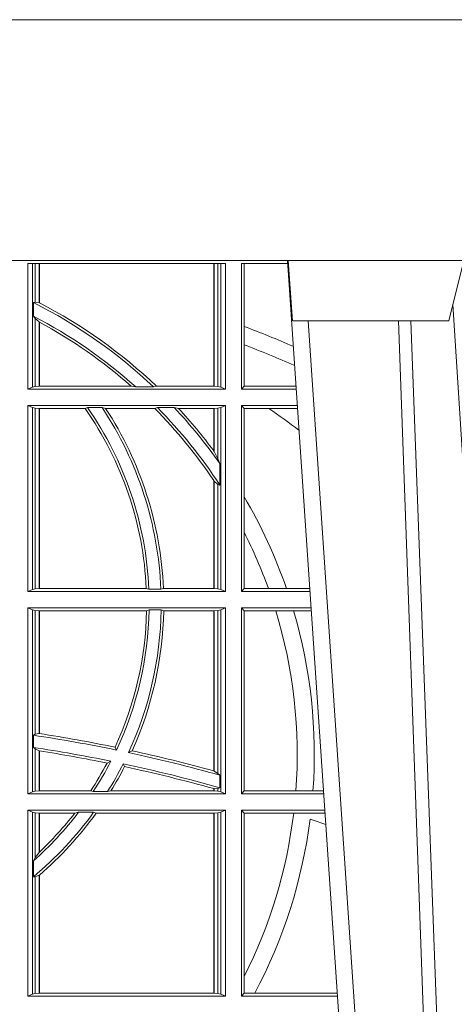
# Model space of a CAD drawing. Units: millimetres. Extents: x 0 to 21000, y 0 to 14850.
# Drawn here: x 7949 to 8021, y 4736 to 4899 of the extents above; entities that cross this region are included whole.
import ezdxf

# ---------------------------------------------------------------- set-up
doc = ezdxf.new("R2010")
doc.units = ezdxf.units.MM
doc.header["$LTSCALE"] = 333.33333
doc.layers.add('FRW-Rifi ST-B', color=7, linetype='Continuous', lineweight=5, transparency=0.5)

# ---------------------------------------------------------------- blocks, each defined once
blk = doc.blocks.new('ST-Block_UT')
at = {"color": 0, "linetype": 'Continuous'}
blk.add_line((0.07997975349400122, -0.2914999976421484), (0.09975000321850302, -2.947132315966883e-09), dxfattribs=at)
at = {"color": 0, "linetype": 'Continuous', "lineweight": 0}
blk.add_line((0.1024822652339878, -2.947132315966883e-09), (0.08339023441050131, -0.2814999960031344), dxfattribs=at)
at = {"color": 0, "linetype": 'Continuous', "lineweight": 5}
for p, q in [((0.08081681132298968, -0.2814999960031344), (0.0801000058650061, -0.2914999976421484)), ((0.1067567229270026, -0.2814999960031344), (0.08081681132298968, -0.2814999960031344)), ((0.1092500075695, -0.2914999976421484), (0.1067567229270026, -0.2814999960031344))]:
    blk.add_line(p, q, dxfattribs=at)
at = {"color": 0, "linetype": 'Continuous', "lineweight": 0}
for points in [[(0.0983985871075106, -0.2814999960031344), (0.1025300458069864, -0.1656839728021282), (0.1055920928714897, -0.08773574527762662), (0.109344108402496, -2.947132315966883e-09)], [(0.1117989405985043, -2.947132315966883e-09), (0.1079116597769882, -0.08773574527762662), (0.1047423392529936, -0.1656839728021282), (0.1004690885540072, -0.2814999960031344)], [(0.1074249953030062, -0.2841802864936369), (0.1100068598985047, -0.2436380117801491), (0.1149309635160023, -0.1656835704711455), (0.1201042592525141, -0.08283865746514607), (0.1251873880624998, -2.947132315966883e-09)]]:
    blk.add_lwpolyline(points, dxfattribs=at)
at = {"color": 0, "linetype": 'Continuous'}
blk.add_lwpolyline([(0.4000000119204969, -0.2914999976421484), (0.4000000119204969, -0.3314999967481356), (-0.4000000000000057, -0.3314999967481356), (-0.4000000000000057, -0.2914999976421484)], close=True, dxfattribs=at)
blk = doc.blocks.new('ST-Block_SeitGitt')
at = {"color": 0, "linetype": 'Continuous', "lineweight": 0}
for p, q in [((0.4368500135834381, 0.2701500090692832), (0.4368500135834381, 0.2910287114713981)), ((0.4696500137443707, 0.2910287114713981), (0.4368500135834381, 0.2910287114713981)), ((0.4376151621337101, 0.2910287114713981), (0.4376151621337101, 0.2704813214872672)), ((0.438088426738517, 0.2910287114713981), (0.438088426738517, 0.2846049996946647)), ((0.4387080244715378, 0.2845223578546836), (0.4387080244715378, 0.2910287114713981)), ((0.4387692756946251, 0.2844907077883079), (0.4387692756946251, 0.2910287114713981)), ((0.4677307516331837, 0.2910287114713981), (0.4677307516331837, 0.2706492575739219)), ((0.467792002856271, 0.2910287114713981), (0.467792002856271, 0.2706492575739219)), ((0.4684116005892918, 0.270581546697457), (0.4684116005892918, 0.2910287114713981)), ((0.4688848614688084, 0.2910287114713981), (0.4688848614688084, 0.2704813214872672)), ((0.4696500137443707, 0.2701500090692832), (0.4696500137443707, 0.2910287114713981)), ((0.4800117172862031, 0.2910287114713981), (0.4723500147457287, 0.2910287114713981)), ((0.4723500147457287, 0.2701500090692832), (0.4723500147457287, 0.2910287114713981)), ((0.4727692738170788, 0.2910287114713981), (0.4727692738170788, 0.280563715371926)), ((0.4377651683981583, 0.2845319542024924), (0.438088426738517, 0.2846049996946647)), ((0.4377651683981583, 0.2845319542024924), (0.4377651683981583, 0.2822859319780662)), ((0.438088426738517, 0.2846049996946647), (0.4387080244715378, 0.2845223578546836)), ((0.4377651683981583, 0.2822859319780662), (0.438088426738517, 0.2818789812658622)), ((0.438088426738517, 0.2818789812658622), (0.438088426738517, 0.270581546697457)), ((0.438088426738517, 0.2818789812658622), (0.4387080244715378, 0.2813126477335288)), ((0.4387080244715378, 0.2706492575739219), (0.4387080244715378, 0.2813126477335288)), ((0.4387692756946251, 0.2706492575739219), (0.4387692756946251, 0.2812796267603233)), ((0.4727692738170788, 0.280563715371926), (0.4727692738170788, 0.2775235804651572)), ((0.4727692738170788, 0.2775235804651572), (0.4727692738170788, 0.2706393035982444)), ((0.4376151621337101, 0.2704813214872672), (0.4368500135834381, 0.2701500090692832)), ((0.4368500135834381, 0.2701500090692832), (0.4696500137443707, 0.2701500090692832)), ((0.4376151621337101, 0.2704813214872672), (0.438088426738517, 0.270581546697457)), ((0.438088426738517, 0.270581546697457), (0.4387080244715378, 0.2706492575739219)), ((0.4387080244715378, 0.2706492575739219), (0.4387692756946251, 0.2706492575739219)), ((0.4387692756946251, 0.2706492575739219), (0.4540012836451695, 0.2706492575739219)), ((0.4547850698228046, 0.2705130907629325), (0.4540012836451695, 0.2706492575739219)), ((0.4577356413002178, 0.2705130907629325), (0.4547850698228046, 0.2705130907629325)), ((0.4577356413002178, 0.2705130907629325), (0.4582016564901039, 0.2706492575739219)), ((0.4582016564901039, 0.2706492575739219), (0.4677307516331837, 0.2706492575739219)), ((0.4677307516331837, 0.2706492575739219), (0.467792002856271, 0.2706492575739219)), ((0.467792002856271, 0.2706492575739219), (0.4684116005892918, 0.270581546697457)), ((0.4684116005892918, 0.270581546697457), (0.4688848614688084, 0.2704813214872672)), ((0.4688848614688084, 0.2704813214872672), (0.4696500137443707, 0.2701500090692832)), ((0.4727692738170788, 0.2706393035982444), (0.4723500147457287, 0.2701500090692832)), ((0.4723500147457287, 0.2701500090692832), (0.4814277624592194, 0.2701500090692832)), ((0.4727692738170788, 0.2706393035982444), (0.481394577295589, 0.2706393035982444)), ((0.4368500135834381, 0.2674500080679252), (0.4696500137443707, 0.2674500080679252)), ((0.4368500135834381, 0.2365500065420463), (0.4368500135834381, 0.2674500080679252)), ((0.4376151621337101, 0.2671186956499412), (0.4368500135834381, 0.2674500080679252)), ((0.4376151621337101, 0.2671186956499412), (0.4376151621337101, 0.2368813189600303)), ((0.4376151621337101, 0.2671186956499412), (0.438088426738517, 0.267018440637429)), ((0.438088426738517, 0.267018440637429), (0.4387080244715378, 0.2669507595632865)), ((0.438088426738517, 0.267018440637429), (0.438088426738517, 0.2369815590713813)), ((0.4387080244715378, 0.2669507595632865), (0.4387692756946251, 0.2669507595632865)), ((0.4387080244715378, 0.2370492550466849), (0.4387080244715378, 0.2669507595632865)), ((0.4387692756946251, 0.2669507595632865), (0.4463497124607727, 0.2669507595632865)), ((0.4387692756946251, 0.2370492550466849), (0.4387692756946251, 0.2669507595632865)), ((0.4467663824553654, 0.2670869263742759), (0.4463497124607727, 0.2669507595632865)), ((0.4491842895741627, 0.2670869263742759), (0.4467663824553654, 0.2670869263742759)), ((0.4491842895741627, 0.2670869263742759), (0.4497758395965263, 0.2669507595632865)), ((0.4497758395965263, 0.2669507595632865), (0.4579204678530857, 0.2669507595632865)), ((0.4583759292955563, 0.2670869263742759), (0.4579204678530857, 0.2669507595632865)), ((0.4611534908409283, 0.2670869263742759), (0.4583759292955563, 0.2670869263742759)), ((0.4611534908409283, 0.2670869263742759), (0.4618552759285137, 0.2669507595632865)), ((0.4618552759285137, 0.2669507595632865), (0.4677307516331837, 0.2669507595632865)), ((0.4677307516331837, 0.2669507595632865), (0.467792002856271, 0.2669507595632865)), ((0.4677307516331837, 0.2669507595632865), (0.4677307516331837, 0.2598905595873191)), ((0.467792002856271, 0.2669507595632865), (0.4684116005892918, 0.267018440637429)), ((0.467792002856271, 0.2669507595632865), (0.467792002856271, 0.2598081263635947)), ((0.4684116005892918, 0.267018440637429), (0.4688848614688084, 0.2671186956499412)), ((0.4684116005892918, 0.2586054238413169), (0.4684116005892918, 0.267018440637429)), ((0.4688848614688084, 0.2671186956499412), (0.4696500137443707, 0.2674500080679252)), ((0.4688848614688084, 0.2671186956499412), (0.4688848614688084, 0.2368813189600303)), ((0.4696500137443707, 0.2365500065420463), (0.4696500137443707, 0.2674500080679252)), ((0.4723500147457287, 0.2365500065420463), (0.4723500147457287, 0.2674500080679252)), ((0.4723500147457287, 0.2674500080679252), (0.4816108831968506, 0.2674500080679252)), ((0.4727692738170788, 0.266960713538964), (0.4723500147457287, 0.2674500080679252)), ((0.4727692738170788, 0.266960713538964), (0.4768786713476345, 0.266960713538964)), ((0.4727692738170788, 0.266960713538964), (0.4727692738170788, 0.2522936495874717)), ((0.4768786713476345, 0.266960713538964), (0.4816440683605094, 0.266960713538964)), ((0.467792002856271, 0.2598081263635947), (0.4684116005892918, 0.2586054238413169)), ((0.4684116005892918, 0.2586054238413169), (0.4687348589296505, 0.2577858301733329)), ((0.4687348589296505, 0.2542160185907676), (0.4687348589296505, 0.2577858301733329)), ((0.4677307516331837, 0.2549743386839225), (0.4677307516331837, 0.2370492550466849)), ((0.467792002856271, 0.2548829647634818), (0.4684116005892918, 0.2543252142999961)), ((0.467792002856271, 0.2548829647634818), (0.467792002856271, 0.2370492550466849)), ((0.4684116005892918, 0.2369815590713813), (0.4684116005892918, 0.2543252142999961)), ((0.4684116005892918, 0.2543252142999961), (0.4687348589296505, 0.2542160185907676)), ((0.4727692738170788, 0.2522936495874717), (0.4727692738170788, 0.2463782164190604)), ((0.4727692738170788, 0.2463782164190604), (0.4727692738170788, 0.2370393010710075)), ((0.4376151621337101, 0.2368813189600303), (0.4368500135834381, 0.2365500065420463)), ((0.4368500135834381, 0.2365500065420463), (0.4696500137443707, 0.2365500065420463)), ((0.4376151621337101, 0.2368813189600303), (0.438088426738517, 0.2369815590713813)), ((0.438088426738517, 0.2369815590713813), (0.4387080244715378, 0.2370492550466849)), ((0.4387080244715378, 0.2370492550466849), (0.4387692756946251, 0.2370492550466849)), ((0.4387692756946251, 0.2370492550466849), (0.4565229922528431, 0.2370492550466849)), ((0.4569489084179565, 0.2369130882356956), (0.4565229922528431, 0.2370492550466849)), ((0.4589506447310612, 0.2369130882356956), (0.4569489084179565, 0.2369130882356956)), ((0.4589506447310612, 0.2369130882356956), (0.4593648634846375, 0.2370492550466849)), ((0.4593648634846375, 0.2370492550466849), (0.4677307516331837, 0.2370492550466849)), ((0.4677307516331837, 0.2370492550466849), (0.467792002856271, 0.2370492550466849)), ((0.467792002856271, 0.2370492550466849), (0.4684116005892918, 0.2369815590713813)), ((0.4684116005892918, 0.2369815590713813), (0.4688848614688084, 0.2368813189600303)), ((0.4688848614688084, 0.2368813189600303), (0.4696500137443707, 0.2365500065420463)), ((0.4727692738170788, 0.2370393010710075), (0.4723500147457287, 0.2365500065420463)), ((0.4723500147457287, 0.2365500065420463), (0.4837065976317376, 0.2365500065420463)), ((0.4727692738170788, 0.2370393010710075), (0.4767916485662624, 0.2370393010710075)), ((0.4767916485662624, 0.2370393010710075), (0.479801325499551, 0.2370393010710075)), ((0.479801325499551, 0.2370393010710075), (0.4836734124681641, 0.2370393010710075)), ((0.4368500135834381, 0.2338500055406882), (0.4696500137443707, 0.2338500055406882)), ((0.4368500135834381, 0.2029500040148093), (0.4368500135834381, 0.2338500055406882)), ((0.4376151621337101, 0.233518678221543), (0.4368500135834381, 0.2338500055406882)), ((0.4688848614688084, 0.233518678221543), (0.4696500137443707, 0.2338500055406882)), ((0.4696500137443707, 0.2029500040148093), (0.4696500137443707, 0.2338500055406882)), ((0.4723500147457287, 0.2029500040148093), (0.4723500147457287, 0.2338500055406882)), ((0.4723500147457287, 0.2338500055406882), (0.4838897183693973, 0.2338500055406882)), ((0.4727692738170788, 0.2333606961105659), (0.4723500147457287, 0.2338500055406882)), ((0.4376151621337101, 0.233518678221543), (0.438088426738517, 0.233418438110192)), ((0.4376151621337101, 0.233518678221543), (0.4376151621337101, 0.2032813164327933)), ((0.438088426738517, 0.233418438110192), (0.4387080244715378, 0.2333507570360496)), ((0.438088426738517, 0.233418438110192), (0.438088426738517, 0.2128470870588615)), ((0.4387080244715378, 0.2333507570360496), (0.4387692756946251, 0.2333507570360496)), ((0.4387080244715378, 0.2129636290405585), (0.4387080244715378, 0.2333507570360496)), ((0.4387692756946251, 0.2333507570360496), (0.4565687797959015, 0.2333507570360496)), ((0.4387692756946251, 0.2129542264078452), (0.4387692756946251, 0.2333507570360496)), ((0.4569910079236195, 0.2334869089458778), (0.4565687797959015, 0.2333507570360496)), ((0.4589913137252495, 0.2334869089458778), (0.4569910079236195, 0.2334869089458778)), ((0.4589913137252495, 0.2334869089458778), (0.4594084568317101, 0.2333507570360496)), ((0.4594084568317101, 0.2333507570360496), (0.4677307516331837, 0.2333507570360496)), ((0.4677307516331837, 0.2333507570360496), (0.467792002856271, 0.2333507570360496)), ((0.4677307516331837, 0.2333507570360496), (0.4677307516331837, 0.2067570569847419)), ((0.467792002856271, 0.2333507570360496), (0.4684116005892918, 0.233418438110192)), ((0.467792002856271, 0.2333507570360496), (0.467792002856271, 0.2067401739691093)), ((0.4684116005892918, 0.233418438110192), (0.4688848614688084, 0.233518678221543)), ((0.4684116005892918, 0.2063518646095588), (0.4684116005892918, 0.233418438110192)), ((0.4688848614688084, 0.233518678221543), (0.4688848614688084, 0.2032813164327933)), ((0.4727692738170788, 0.2333606961105659), (0.4727692738170788, 0.2034392985437705)), ((0.4727692738170788, 0.2333606961105659), (0.4780130594964191, 0.2333606961105659)), ((0.4780130594964191, 0.2333606961105659), (0.4809773474927113, 0.2333606961105659)), ((0.4809773474927113, 0.2333606961105659), (0.4839229045437037, 0.2333606961105659)), ((0.4377651683981583, 0.2126824292276694), (0.438088426738517, 0.2128470870588615)), ((0.4377651683981583, 0.2126824292276694), (0.4377651683981583, 0.2106598648165061)), ((0.438088426738517, 0.2128470870588615), (0.4387080244715378, 0.2129636290405585)), ((0.4387080247044821, 0.2129636360668314), (0.4387692741547369, 0.2129542189753124)), ((0.4377651683981583, 0.2106598648165061), (0.438088426738517, 0.2103973212574317)), ((0.438088426738517, 0.2103973212574317), (0.438088426738517, 0.2033815565441444)), ((0.438088426738517, 0.2103973212574317), (0.4387080244715378, 0.2100908192728355)), ((0.4387080244715378, 0.203449252519448), (0.4387080244715378, 0.2100908192728355)), ((0.4387080247044821, 0.2100908251169926), (0.4387692741547369, 0.2100812994122805)), ((0.4387692756946251, 0.203449252519448), (0.4387692756946251, 0.2100812974308326)), ((0.4515703119332954, 0.2102202954624488), (0.4513304889197514, 0.2106981458996131)), ((0.4535791151220963, 0.2097961637113883), (0.4541768714780972, 0.2100960644815757)), ((0.4506561331446335, 0.2083665463064506), (0.4500262387092278, 0.2080666455362632)), ((0.4526848740871117, 0.2079424145553901), (0.4529128581280872, 0.2074645641182258)), ((0.4677307496861829, 0.2067570574267279), (0.4677919991364377, 0.2067401688420887)), ((0.467792002856271, 0.2067401739691093), (0.4684116005892918, 0.2063518646095588)), ((0.4684116005892918, 0.2063518646095588), (0.4687348589296505, 0.2060423823927238)), ((0.4687348589296505, 0.2039645495746925), (0.4687348589296505, 0.2060423823927238)), ((0.4376151621337101, 0.2032813164327933), (0.4368500135834381, 0.2029500040148093)), ((0.4368500135834381, 0.2029500040148093), (0.4696500137443707, 0.2029500040148093)), ((0.4376151621337101, 0.2032813164327933), (0.438088426738517, 0.2033815565441444)), ((0.438088426738517, 0.2033815565441444), (0.4387080244715378, 0.203449252519448)), ((0.4387080244715378, 0.203449252519448), (0.4387692756946251, 0.203449252519448)), ((0.4387692756946251, 0.203449252519448), (0.4472990281875298, 0.203449252519448)), ((0.4477114029224083, 0.2033131006096198), (0.4472990281875298, 0.203449252519448)), ((0.4500837087626621, 0.2033131006096198), (0.4477114029224083, 0.2033131006096198)), ((0.4500837087626621, 0.2033131006096198), (0.450660994648473, 0.203449252519448)), ((0.450660994648473, 0.203449252519448), (0.4677307516331837, 0.203449252519448)), ((0.4677307496861829, 0.2038108245775447), (0.4677919991364377, 0.2037937310548159)), ((0.4677307516331837, 0.2038108291958167), (0.4677307516331837, 0.203449252519448)), ((0.4677307516331837, 0.203449252519448), (0.467792002856271, 0.203449252519448)), ((0.467792002856271, 0.2037937375639274), (0.4684116005892918, 0.2038365933035209)), ((0.467792002856271, 0.2037937375639274), (0.467792002856271, 0.203449252519448)), ((0.467792002856271, 0.203449252519448), (0.4684116005892918, 0.2033815565441444)), ((0.4684116005892918, 0.2038365933035209), (0.4687348589296505, 0.2039645495746925)), ((0.4684116005892918, 0.2033815565441444), (0.4684116005892918, 0.2038365933035209)), ((0.4684116005892918, 0.2033815565441444), (0.4688848614688084, 0.2032813164327933)), ((0.4688848614688084, 0.2032813164327933), (0.4696500137443707, 0.2029500040148093)), ((0.4727692738170788, 0.2034392985437705), (0.4723500147457287, 0.2029500040148093)), ((0.4723500147457287, 0.2029500040148093), (0.4859854328043127, 0.2029500040148093)), ((0.4727692738170788, 0.2034392985437705), (0.4813550099725887, 0.2034392985437705)), ((0.4813550099725887, 0.2034392985437705), (0.484201735257642, 0.2034392985437705)), ((0.484201735257642, 0.2034392985437705), (0.4859522476407108, 0.2034392985437705)), ((0.4368500135834381, 0.1693500014875724), (0.4368500135834381, 0.2002500030134513)), ((0.4368500135834381, 0.2002500030134513), (0.4696500137443707, 0.2002500030134513)), ((0.4376151621337101, 0.1999186905954673), (0.4368500135834381, 0.2002500030134513)), ((0.4376151621337101, 0.1999186905954673), (0.4376151621337101, 0.1696813288067176)), ((0.4376151621337101, 0.1999186905954673), (0.438088426738517, 0.1998184504841163)), ((0.438088426738517, 0.1998184504841163), (0.4387080244715378, 0.1997507545088126)), ((0.438088426738517, 0.1998184504841163), (0.438088426738517, 0.1923779579733207)), ((0.4387080244715378, 0.1997507545088126), (0.4387692756946251, 0.1997507545088126)), ((0.4387080244715378, 0.1932321521375968), (0.4387080244715378, 0.1997507545088126)), ((0.4387692756946251, 0.1997507545088126), (0.4446523994202778, 0.1997507545088126)), ((0.4387692756946251, 0.1932896855209663), (0.4387692756946251, 0.1997507545088126)), ((0.4452872484917805, 0.1998869064186408), (0.4446523994202778, 0.1997507545088126)), ((0.4477800711984798, 0.1998869064186408), (0.4452872484917805, 0.1998869064186408)), ((0.4477800711984798, 0.1998869064186408), (0.4481993265445396, 0.1997507545088126)), ((0.4481993265445396, 0.1997507545088126), (0.4677307516331837, 0.1997507545088126)), ((0.4677307516331837, 0.1997507545088126), (0.467792002856271, 0.1997507545088126)), ((0.4677307516331837, 0.1997507545088126), (0.4677307516331837, 0.1698492499922111)), ((0.467792002856271, 0.1997507545088126), (0.4684116005892918, 0.1998184504841163)), ((0.467792002856271, 0.1997507545088126), (0.467792002856271, 0.1698492499922111)), ((0.4684116005892918, 0.1998184504841163), (0.4688848614688084, 0.1999186905954673)), ((0.4684116005892918, 0.1697815540169074), (0.4684116005892918, 0.1998184504841163)), ((0.4688848614688084, 0.1999186905954673), (0.4696500137443707, 0.2002500030134513)), ((0.4688848614688084, 0.1999186905954673), (0.4688848614688084, 0.1696813288067176)), ((0.4696500137443707, 0.1693500014875724), (0.4696500137443707, 0.2002500030134513)), ((0.4723500147457287, 0.1693500014875724), (0.4723500147457287, 0.2002500030134513)), ((0.4723500147457287, 0.2002500030134513), (0.4861685535419156, 0.2002500030134513)), ((0.4727692738170788, 0.1997607084844901), (0.4723500147457287, 0.2002500030134513)), ((0.4727692738170788, 0.1997607084844901), (0.4727692738170788, 0.1726217898462608)), ((0.4727692738170788, 0.1997607084844901), (0.4809970095749065, 0.1997607084844901)), ((0.4809970095749065, 0.1997607084844901), (0.4862017387056028, 0.1997607084844901)), ((0.4387080244715378, 0.1932321521375968), (0.438088426738517, 0.1923779579733207)), ((0.438088426738517, 0.1923779579733207), (0.4377651683981583, 0.1918058278892829)), ((0.4377651683981583, 0.1918058278892829), (0.4377651683981583, 0.1891701850031211)), ((0.438088426738517, 0.1891655507419898), (0.4377651683981583, 0.1891701850031211)), ((0.4387080244715378, 0.1894181403253867), (0.438088426738517, 0.1891655507419898)), ((0.438088426738517, 0.1891655507419898), (0.438088426738517, 0.1697815540169074)), ((0.4387080244715378, 0.1698492499922111), (0.4387080244715378, 0.1894181403253867)), ((0.4387692756946251, 0.1698492499922111), (0.4387692756946251, 0.1894708010290458)), ((0.4727692738170788, 0.1726217898462608), (0.4727692738170788, 0.1698393109176948)), ((0.4376151621337101, 0.1696813288067176), (0.4368500135834381, 0.1693500014875724)), ((0.4368500135834381, 0.1693500014875724), (0.4696500137443707, 0.1693500014875724)), ((0.4376151621337101, 0.1696813288067176), (0.438088426738517, 0.1697815540169074)), ((0.438088426738517, 0.1697815540169074), (0.4387080244715378, 0.1698492499922111)), ((0.4387080244715378, 0.1698492499922111), (0.4387692756946251, 0.1698492499922111)), ((0.4387692756946251, 0.1698492499922111), (0.4677307516331837, 0.1698492499922111)), ((0.4677307516331837, 0.1698492499922111), (0.467792002856271, 0.1698492499922111)), ((0.467792002856271, 0.1698492499922111), (0.4684116005892918, 0.1697815540169074)), ((0.4684116005892918, 0.1697815540169074), (0.4688848614688084, 0.1696813288067176)), ((0.4688848614688084, 0.1696813288067176), (0.4696500137443707, 0.1693500014875724)), ((0.4727692738170788, 0.1698393109176948), (0.4723500147457287, 0.1693500014875724)), ((0.4723500147457287, 0.1693500014875724), (0.4882642679768026, 0.1693500014875724)), ((0.4727692738170788, 0.1698393109176948), (0.4745231032366917, 0.1698393109176948)), ((0.4745231032366917, 0.1698393109176948), (0.4882310818025815, 0.1698393109176948))]:
    blk.add_line(p, q, dxfattribs=at)
for points in [[(0.4387692756946251, 0.2844907077883079), (0.4387616202230618, 0.2844946714971854), (0.4387539647514984, 0.284498635206063), (0.4387463092799351, 0.2845025691126182), (0.4387386538083717, 0.2845065328214957), (0.4387309946115181, 0.2845104965303733), (0.4387233391399548, 0.2845144304369285), (0.4387156836683914, 0.284518394145806), (0.4387080244715378, 0.2845223578546836)], [(0.4387692756946251, 0.2812796267603233), (0.4387616202230618, 0.2812837394808128), (0.4387539647514984, 0.2812878820036246), (0.4387463092799351, 0.2812920245264365), (0.4387386538083717, 0.281296137246926), (0.4387309983368084, 0.2813002797697379), (0.4387233391399548, 0.2813043924902274), (0.4387156836683914, 0.2813085350130393), (0.4387080244715378, 0.2813126477335288)], [(0.4387080244715378, 0.1894181403253867), (0.4387156836683914, 0.1894247266386344), (0.4387233428652451, 0.1894312980507209), (0.4387310020620987, 0.1894378843639686), (0.438738657533662, 0.1894444706772163), (0.4387463130052254, 0.1894510420893027), (0.4387539684767887, 0.1894576284025504), (0.4387616202230618, 0.1894642147157981), (0.4387692756946251, 0.1894708010290458)]]:
    blk.add_lwpolyline(points, dxfattribs=at)
for centre, radius, start, end in [((0.4000000119204685, 0.2095000032518612), 0.08400000000000021, 46.58096121998915, 63.28292695654225), ((0.4000000119204685, 0.2095000032518612), 0.08441956087166111, 46.41474416785579, 62.66159977754815), ((0.4000000119204685, 0.2095000032518612), 0.08200000000000034, 48.0786020832118, 62.57735250747681), ((0.4000000119204685, 0.2095000032518612), 0.08158043912833916, 48.55208275307743, 61.62584114848485), ((0.4000000119204685, 0.08900000325186852), 0.2049195608716612, 66.7332120727848, 69.19973098358574), ((0.4000000119204685, 0.08900000325186852), 0.2020804391283391, 66.31968699344748, 68.89363330038756), ((0.4000000119204685, 0.2345000032518669), 0.05658043912833909, 2.582353923159994, 34.99696333033126), ((0.4000000119204685, 0.2345000032518669), 0.05700000000000026, 2.426337731187458, 34.86886848009056), ((0.4000000119204685, 0.2345000032518669), 0.05900000000000025, 2.344042269296997, 33.52635472846276), ((0.4000000119204685, 0.2345000032518669), 0.05941956087166131, 2.458888945164349, 33.10185487620394), ((0.4000000119204685, 0.2095000032518612), 0.08158043912833902, 33.87736386089666, 44.76673487984159), ((0.4000000119204685, 0.2095000032518612), 0.0819999999999999, 33.0463387647343, 44.6101662997082), ((0.4000000119204685, 0.2095000032518612), 0.08400000000000021, 35.0878177608972, 43.27954135997174), ((0.4000000119204685, 0.2095000032518612), 0.08441956087166111, 36.6486484111123, 42.88572733300413), ((0.4000000119204685, 0.156500003251864), 0.1345804391283391, 52.51867833428898, 55.16277689631595), ((0.4000000119204685, 0.2095000032518612), 0.08441956087166111, 36.5789487161716, 36.6486484111123), ((0.4000000119204685, 0.2095000032518612), 0.08158043912833902, 33.80011450370573, 33.87736386089666), ((0.4000000119204685, 0.2095000032518612), 0.08441956087166119, 19.03947011124028, 30.45864462393372), ((0.4000000119204685, 0.2095000032518612), 0.08158043912833918, 19.72903766232922, 26.87510854817413), ((0.4000000119204685, 0.2345000032518669), 0.05658043912833901, 335.1229271857916, 358.8361402794601), ((0.4000000119204685, 0.2345000032518669), 0.05700000000000001, 334.7885704713722, 358.9815985393927), ((0.4000000119204685, 0.2345000032518669), 0.05899999999999997, 335.2468832508412, 359.0161240760156), ((0.4000000119204685, 0.2345000032518669), 0.05941956087166118, 335.7508462986661, 358.8917576870073), ((0.4000000119204685, 0.2095000032518612), 0.08158043912833929, 355.7395093797837, 17.00652682530849), ((0.4000000119204685, 0.2095000032518612), 0.08441956087166103, 355.8830457502259, 16.41808226531209), ((0.4000000119204685, -0.03899999674811738), 0.2545000000000006, 78.30898166315522, 81.46638640115876), ((0.4000000119204685, -0.03899999674811738), 0.2549195608716613, 78.38352941888144, 81.25226600551765), ((0.4000000119204685, -0.03899999674811738), 0.2525000000000004, 78.4268822616746, 81.3982830522766), ((0.4000000119204685, -0.03899999674811738), 0.2520804391283388, 78.55346545749234, 81.15295633414001), ((0.4000000119204685, -0.03899999674811738), 0.2545000000000007, 74.33109319589818, 77.84676657349881), ((0.4000000119204685, -0.03899999674811738), 0.2549195608716616, 74.5917729093399, 77.72961648524095), ((0.4000000119204685, 0.2345000032518669), 0.05658043912833904, 326.7159937097706, 332.1484733191479), ((0.4000000119204685, 0.2345000032518669), 0.05699999999999981, 326.8290596122658, 332.7108242140631), ((0.4000000119204685, 0.2345000032518669), 0.05900000000000023, 328.0896502844833, 333.2480655203784), ((0.4000000119204685, -0.03899999674811738), 0.252500000000002, 74.20375381417458, 77.95657870071105), ((0.4000000119204685, 0.2345000032518669), 0.05941956087166093, 328.4953463233974, 332.9355626174565), ((0.4000000119204685, -0.03899999674811738), 0.2520804391283393, 74.41384917071915, 77.88323817686846), ((0.4000000119204685, 0.2345000032518669), 0.05899999999999975, 309.7983357940144, 324.0794710065067), ((0.4000000119204685, 0.2345000032518669), 0.05699999999999984, 311.4943806399221, 322.6092768455435), ((0.4000000119204685, 0.2345000032518669), 0.05941956087166117, 310.7278109837328, 324.2103168329462), ((0.4000000119204685, 0.2345000032518669), 0.05658043912833913, 313.2518181833022, 322.109337483685), ((0.4000000119204685, 0.2095000032518612), 0.08158043912833922, 333.1248914517894, 353.1435166393822), ((0.4000000119204685, 0.2095000032518612), 0.0844195608716615, 331.9783857754499, 352.6956281491487), ((0.4000000119204685, -0.03899999674811738), 0.2520804391283394, 69.97201756578018, 70.59924079682473), ((0.4000000119204685, 0.2345000032518669), 0.05658043912833885, 313.1667208978757, 313.2518181833022)]:
    blk.add_arc(centre, radius, start, end, dxfattribs=at)
blk = doc.blocks.new('ST-Block')
at = {"color": 0, "xscale": -1, "rotation": 180}
blk.add_blockref('ST-Block_UT', (0.4000000000000057, 0.3314999967481356), dxfattribs=at)
at = {"color": 0}
blk.add_blockref('ST-Block_SeitGitt', (0, 0.3314999967481072), dxfattribs=at)

msp = doc.modelspace()

# ---------------------------------------------------------------- block references
at = {"layer": 'FRW-Rifi ST-B', "xscale": 1000, "yscale": 1000, "zscale": 1000}
msp.add_blockref('ST-Block', (7513.124548755412, 4236.285446634227), dxfattribs=at)

doc.saveas('drawing.dxf')
